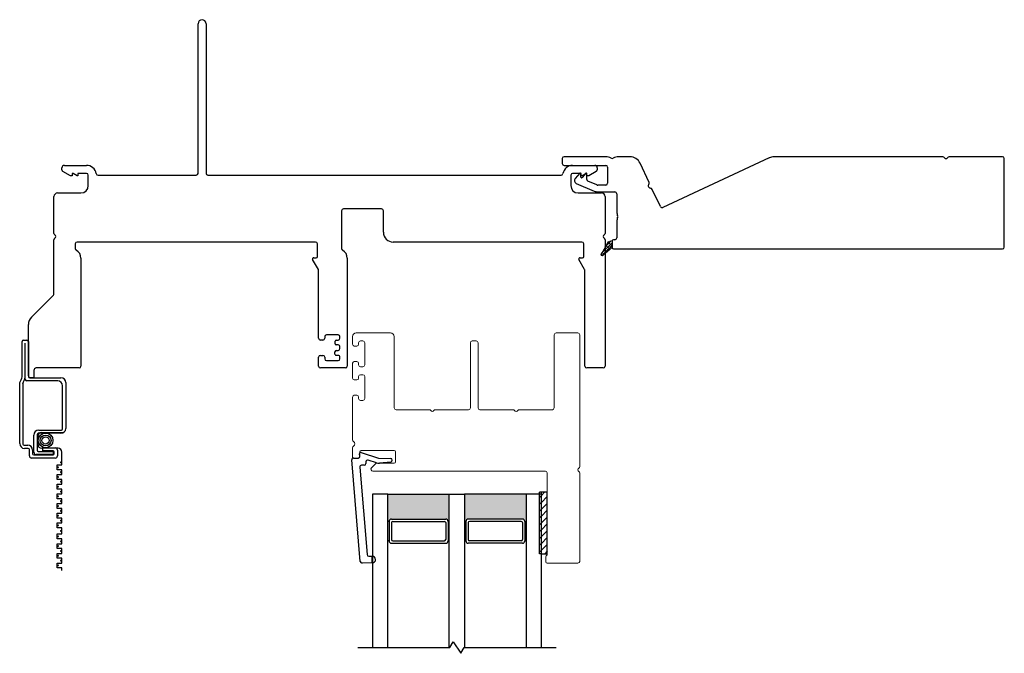
# Model space of a CAD drawing. Units: inches. Extents: x 83.4 to 125.5, y 49.1 to 110.2.
# Drawn here: x 99.6 to 107.6, y 55 to 60.2 of the extents above; entities that cross this region are included whole.
import ezdxf

# ---------------------------------------------------------------- set-up
doc = ezdxf.new("R2010")
doc.units = ezdxf.units.IN
doc.header["$MEASUREMENT"] = 0

msp = doc.modelspace()

# ---------------------------------------------------------------- hatches: boundary and pattern name
h = msp.add_hatch(color=1)
h.dxf.hatch_style = 1
h.paths.add_polyline_path([(103.0605, 56.1131), (103.0506, 56.1131, 0.414214), (103.0309, 56.1328), (102.59, 56.1328, 0.414214), (102.5703, 56.1131), (102.5605, 56.1131), (102.5605, 56.3357), (103.0605, 56.3357)])
h = msp.add_hatch(color=1)
h.dxf.hatch_style = 1
h.paths.add_polyline_path([(103.1855, 56.1131), (103.1953, 56.1131, -0.414214), (103.215, 56.1328), (103.6559, 56.1328, -0.414214), (103.6756, 56.1131), (103.6855, 56.1131), (103.6855, 56.3357), (103.1855, 56.3357)])

# ---------------------------------------------------------------- linework, layer by layer
at = {"color": 4, "lineweight": 30}
for p, q in [((101.0147, 58.9475), (101.0147, 60.1662)), ((101.0797, 60.1662), (101.0797, 58.9475)), ((99.9258, 59.0125), (100.1061, 59.0125)), ((103.9797, 59.0675), (103.9797, 59.0275)), ((104.3345, 59.0825), (103.9947, 59.0825)), ((103.9947, 59.0125), (104.3345, 59.0125)), ((104.0648, 59.0125), (104.2451, 59.0125)), ((104.5323, 59.0825), (104.4395, 59.0825)), ((104.6868, 58.8742), (104.6139, 59.0305)), ((105.6664, 59.0741), (104.7988, 58.6695)), ((107.0787, 59.0825), (105.7045, 59.0825)), ((107.5648, 59.0825), (107.1307, 59.0825)), ((107.5798, 58.3475), (107.5798, 59.0675)), ((99.9062, 58.9765), (99.9062, 58.9928)), ((99.9755, 58.9278), (99.9137, 58.9635)), ((99.9967, 58.9475), (99.9908, 58.9475)), ((99.9908, 58.9475), (99.9908, 58.9278)), ((100.0308, 58.9278), (99.9967, 58.9475)), ((100.1061, 58.9475), (100.0361, 58.9475)), ((100.0361, 58.9475), (100.0361, 58.9278)), ((100.1211, 58.8477), (100.1211, 58.9325)), ((100.1999, 58.9325), (100.9997, 58.9325)), ((101.0947, 58.9325), (103.971, 58.9325)), ((104.0498, 58.9325), (104.0498, 58.8477)), ((104.1349, 58.9475), (104.0648, 58.9475)), ((104.1225, 58.9488), (104.0855, 58.9047)), ((104.1314, 58.9162), (104.1314, 58.9456)), ((104.1349, 58.9278), (104.1349, 58.9475)), ((104.1742, 58.9475), (104.1401, 58.9278)), ((104.1713, 58.9488), (104.1413, 58.913)), ((104.1801, 58.9475), (104.1742, 58.9475)), ((104.1801, 58.9278), (104.1801, 58.9475)), ((104.1802, 58.8987), (104.1802, 58.9456)), ((104.2573, 58.9635), (104.1954, 58.9278)), ((104.2648, 58.9928), (104.2648, 58.9765)), ((104.3495, 58.9975), (104.3495, 58.8671)), ((99.9908, 58.9278), (99.9755, 58.9278)), ((100.0361, 58.9278), (100.0308, 58.9278)), ((104.0948, 58.8656), (104.2412, 58.8028)), ((104.1401, 58.9278), (104.1349, 58.9278)), ((104.1375, 58.9112), (104.1364, 58.9112)), ((104.1954, 58.9278), (104.1801, 58.9278)), ((104.2629, 58.8533), (104.1892, 58.8849)), ((104.3345, 58.8521), (104.2688, 58.8521)), ((99.8712, 58.7877), (100.0611, 58.7877)), ((104.1098, 58.7877), (104.2997, 58.7877)), ((104.2688, 58.7971), (104.4095, 58.7971)), ((104.4245, 58.7821), (104.4245, 58.635)), ((104.7789, 58.6767), (104.7135, 58.8169)), ((99.8412, 58.4588), (99.8412, 58.7577)), ((104.3297, 58.7577), (104.3297, 58.4588)), ((102.1833, 58.6428), (102.1833, 58.3345)), ((102.5087, 58.6578), (102.1983, 58.6578)), ((102.5237, 58.4678), (102.5237, 58.6428)), ((104.4245, 58.5551), (104.4245, 58.4225)), ((99.8412, 57.9663), (99.8412, 58.4068)), ((100.0145, 58.3728), (100.0145, 58.3346)), ((101.9711, 58.3878), (100.0295, 58.3878)), ((101.9861, 58.2699), (101.9861, 58.3728)), ((104.1398, 58.3878), (102.6037, 58.3878)), ((104.1548, 58.2699), (104.1548, 58.3728)), ((104.3297, 58.4068), (104.3297, 57.3778)), ((104.387, 58.3975), (104.387, 58.3425)), ((104.4095, 58.4075), (104.397, 58.4075)), ((104.397, 58.3325), (107.5648, 58.3325)), ((100.0611, 58.2558), (100.0611, 57.3778)), ((101.9941, 58.1642), (101.9474, 58.2449)), ((101.9561, 58.2599), (101.9761, 58.2599)), ((102.2298, 58.2557), (102.2297, 57.3778)), ((104.1627, 58.1642), (104.1161, 58.2449)), ((104.1248, 58.2599), (104.1448, 58.2599)), ((101.9961, 57.6053), (101.9961, 58.1567)), ((104.1647, 57.3778), (104.1647, 58.1567)), ((99.658, 57.7768), (99.8368, 57.9557)), ((99.6331, 57.2978), (99.6331, 57.7167)), ((102.0311, 57.5903), (102.0111, 57.5903)), ((102.0461, 57.6178), (102.0461, 57.6053)), ((102.1548, 57.6328), (102.0611, 57.6328)), ((102.1298, 57.5603), (102.1298, 57.5803)), ((102.1398, 57.5903), (102.1548, 57.5903)), ((102.1698, 57.6053), (102.1698, 57.6178)), ((102.1297, 57.4753), (102.1297, 57.4953)), ((102.1548, 57.5503), (102.1398, 57.5503)), ((102.1397, 57.5053), (102.1548, 57.5053)), ((102.1698, 57.5203), (102.1698, 57.5353)), ((101.9961, 57.3778), (101.9961, 57.4503)), ((102.0111, 57.4653), (102.0311, 57.4653)), ((102.0461, 57.4503), (102.0461, 57.4378)), ((102.0611, 57.4228), (102.1547, 57.4228)), ((102.1547, 57.4653), (102.1397, 57.4653)), ((102.1697, 57.4378), (102.1697, 57.4503)), ((99.6776, 57.3431), (99.6776, 57.2828)), ((100.0461, 57.3628), (99.6973, 57.3628)), ((102.2147, 57.3628), (102.0111, 57.3628)), ((104.3147, 57.3628), (104.1797, 57.3628)), ((99.6776, 57.2828), (99.6481, 57.2828)), ((102.3348, 55.788), (102.2663, 56.6135)), ((102.2812, 56.6297), (102.3209, 56.6297)), ((102.3308, 56.6406), (102.3288, 56.6636)), ((102.3419, 56.674), (102.4831, 56.6281)), ((102.4679, 56.591), (102.4008, 56.6128)), ((102.4831, 56.6281), (102.5812, 56.6268)), ((102.3314, 56.5538), (102.3903, 55.844)), ((102.3662, 56.5701), (102.3464, 56.5701)), ((102.3812, 56.5985), (102.3812, 56.5851)), ((102.5844, 56.5971), (102.4921, 56.5883)), ((102.4056, 55.8302), (102.4323, 55.8307)), ((102.4333, 55.7757), (102.4323, 55.8307)), ((102.4323, 55.8307), (102.4333, 55.7757)), ((102.4333, 55.7757), (102.35, 55.7742))]:
    msp.add_line(p, q, dxfattribs=at)
at = {"lineweight": 15}
for p, q in [((104.2961, 58.2903), (104.3484, 58.3823)), ((104.2982, 58.2941), (104.387, 58.3829)), ((104.3274, 58.3454), (104.3795, 58.3975)), ((104.3505, 58.3685), (104.3442, 58.3749)), ((104.3837, 58.3575), (104.3561, 58.3851)), ((104.3726, 58.3906), (104.3668, 58.3965)), ((104.3745, 58.3975), (104.387, 58.3975)), ((104.387, 58.3975), (104.387, 58.3425)), ((104.3021, 58.2759), (104.387, 58.3608)), ((104.3174, 58.2912), (104.3041, 58.3044)), ((104.387, 58.3425), (104.311, 58.2779)), ((104.3395, 58.3133), (104.3201, 58.3326)), ((104.3336, 58.2971), (104.3229, 58.3077)), ((104.3284, 58.3464), (104.3281, 58.3467)), ((104.3616, 58.3354), (104.3362, 58.3608)), ((104.3575, 58.3174), (104.345, 58.3298)), ((104.3814, 58.3377), (104.3671, 58.3519)), ((104.3095, 58.2769), (104.3008, 58.2856))]:
    msp.add_line(p, q, dxfattribs=at)
at = {"color": 4, "lineweight": 15}
for p, q in [((102.582, 57.6482), (102.302, 57.6482)), ((104.1075, 57.6482), (103.9295, 57.6482)), ((102.272, 57.6182), (102.272, 57.5557)), ((102.322, 57.5557), (102.322, 57.5682)), ((102.337, 57.5832), (102.357, 57.5832)), ((102.372, 57.5682), (102.372, 57.3882)), ((102.612, 57.0382), (102.612, 57.6182)), ((103.232, 57.5682), (103.232, 57.0382)), ((103.2795, 57.5832), (103.247, 57.5832)), ((103.2945, 57.0382), (103.2945, 57.5682)), ((103.9145, 57.6332), (103.9145, 57.0382)), ((104.1225, 56.5592), (104.1225, 57.6332)), ((102.287, 57.5407), (102.307, 57.5407)), ((102.307, 57.4157), (102.287, 57.4157)), ((102.272, 57.4007), (102.272, 57.2807)), ((102.322, 57.3882), (102.322, 57.4007)), ((102.357, 57.3732), (102.337, 57.3732)), ((102.287, 57.2657), (102.307, 57.2657)), ((102.322, 57.2807), (102.322, 57.2932)), ((102.337, 57.3082), (102.357, 57.3082)), ((102.372, 57.2932), (102.372, 57.1132)), ((102.272, 57.1257), (102.272, 56.7768)), ((102.307, 57.1407), (102.287, 57.1407)), ((102.322, 57.1132), (102.322, 57.1257)), ((102.357, 57.0982), (102.337, 57.0982)), ((102.896, 57.0232), (102.627, 57.0232)), ((103.217, 57.0232), (102.948, 57.0232)), ((103.5785, 57.0232), (103.3095, 57.0232)), ((103.8995, 57.0232), (103.6305, 57.0232)), ((102.272, 56.7136), (102.272, 56.6397)), ((102.342, 56.6897), (102.612, 56.6897)), ((102.282, 56.6297), (102.322, 56.6297)), ((102.332, 56.6397), (102.332, 56.6797)), ((102.622, 56.6797), (102.622, 56.5982)), ((102.4628, 56.5852), (102.4264, 56.5488)), ((102.612, 56.5882), (102.4699, 56.5882)), ((102.437, 56.5232), (103.8425, 56.5232)), ((103.8575, 56.5082), (103.8575, 55.8456)), ((104.1225, 55.7882), (104.1225, 56.5072)), ((103.8473, 55.8282), (103.8473, 55.7832)), ((103.8573, 55.7732), (104.1075, 55.7732))]:
    msp.add_line(p, q, dxfattribs=at)
at = {"color": 2, "linetype": 'Continuous'}
for p, q in [((99.5819, 57.2919), (99.5819, 57.5775)), ((99.5937, 57.5893), (99.6213, 57.5893)), ((99.6331, 57.5775), (99.6331, 57.2946)), ((99.6075, 57.269), (99.6075, 57.5637)), ((99.8723, 57.2572), (99.6193, 57.2572)), ((99.6449, 57.2828), (99.8979, 57.2828)), ((99.5622, 56.7473), (99.5622, 57.2434)), ((99.5878, 57.2363), (99.5878, 56.7434)), ((99.9116, 56.866), (99.9116, 57.2178)), ((99.9372, 57.2434), (99.9372, 56.87)), ((99.7171, 56.8562), (99.9018, 56.8562)), ((99.6777, 56.676), (99.6777, 56.8168)), ((99.7033, 56.8208), (99.7033, 56.693)), ((99.7094, 56.7412), (99.7094, 56.8045)), ((99.8978, 56.8306), (99.7131, 56.8306)), ((99.7413, 56.8364), (99.9199, 56.8364)), ((99.5976, 56.7336), (99.6272, 56.7336)), ((99.6311, 56.708), (99.6016, 56.708)), ((99.641, 56.6476), (99.641, 56.6981)), ((99.6665, 56.6942), (99.6665, 56.6647)), ((99.8742, 56.7093), (99.7413, 56.7093)), ((99.7512, 56.6869), (99.7512, 56.7125)), ((99.7512, 56.7125), (99.8509, 56.7125)), ((99.8339, 56.6869), (99.7512, 56.6869)), ((99.8693, 56.6941), (99.8693, 56.6476)), ((99.8509, 56.6292), (99.6593, 56.6292)), ((99.6764, 56.6548), (99.8339, 56.6548)), ((99.8348, 56.6576), (99.696, 56.6576)), ((99.7131, 56.6832), (99.8348, 56.6832)), ((99.8348, 56.6832), (99.8348, 56.6576)), ((99.8437, 56.6647), (99.8437, 56.6771)), ((99.9061, 56.5735), (99.9061, 56.6774)), ((99.8667, 56.5341), (99.8667, 56.5735)), ((99.8667, 56.5735), (99.9061, 56.5735)), ((99.9061, 56.5341), (99.8667, 56.5341)), ((99.9061, 56.4947), (99.9061, 56.5341)), ((99.8667, 56.4554), (99.8667, 56.4947)), ((99.8667, 56.4947), (99.9061, 56.4947)), ((99.9061, 56.4554), (99.8667, 56.4554)), ((99.9061, 56.416), (99.9061, 56.4554)), ((99.8667, 56.3766), (99.8667, 56.416)), ((99.8667, 56.416), (99.9061, 56.416)), ((99.9061, 56.3766), (99.8667, 56.3766)), ((99.9061, 56.3373), (99.9061, 56.3766)), ((99.8667, 56.2979), (99.8667, 56.3373)), ((99.8667, 56.3373), (99.9061, 56.3373)), ((99.9061, 56.2979), (99.8667, 56.2979)), ((99.9061, 56.2585), (99.9061, 56.2979)), ((99.8667, 56.2191), (99.8667, 56.2585)), ((99.8667, 56.2585), (99.9061, 56.2585)), ((99.9061, 56.2191), (99.8667, 56.2191)), ((99.9061, 56.1798), (99.9061, 56.2191)), ((99.8667, 56.1404), (99.8667, 56.1798)), ((99.8667, 56.1798), (99.9061, 56.1798)), ((99.9061, 56.1404), (99.8667, 56.1404)), ((99.9061, 56.101), (99.9061, 56.1404)), ((99.8667, 56.0617), (99.8667, 56.101)), ((99.8667, 56.101), (99.9061, 56.101)), ((99.9061, 56.0617), (99.8667, 56.0617)), ((99.9061, 56.0109), (99.9061, 56.0617)), ((99.8667, 55.9715), (99.8667, 56.0109)), ((99.8667, 56.0109), (99.9061, 56.0109)), ((99.9061, 55.9715), (99.8667, 55.9715)), ((99.9061, 55.9321), (99.9061, 55.9715)), ((99.8667, 55.8928), (99.8667, 55.9321)), ((99.8667, 55.9321), (99.9061, 55.9321)), ((99.9061, 55.8928), (99.8667, 55.8928)), ((99.9061, 55.8534), (99.9061, 55.8928)), ((99.8667, 55.814), (99.8667, 55.8534)), ((99.8667, 55.8534), (99.9061, 55.8534)), ((99.9061, 55.814), (99.8667, 55.814)), ((99.9061, 55.7747), (99.9061, 55.814)), ((99.8667, 55.7353), (99.8667, 55.7747)), ((99.8667, 55.7747), (99.9061, 55.7747)), ((99.9061, 55.7353), (99.8667, 55.7353)), ((99.9061, 55.7131), (99.9061, 55.7353))]:
    msp.add_line(p, q, dxfattribs=at)
for p, q in [((102.5605, 56.3357), (102.4355, 56.3357)), ((102.4355, 56.3357), (102.4355, 55.0857)), ((102.5605, 56.3357), (103.0605, 56.3357)), ((102.5605, 55.0857), (102.5605, 56.3357)), ((103.0605, 55.0857), (103.0605, 56.3357)), ((103.0605, 56.3357), (103.1855, 56.3357)), ((103.1855, 56.3357), (103.1855, 55.0857)), ((103.6855, 56.3357), (103.1855, 56.3357)), ((103.8105, 56.3357), (103.6855, 56.3357)), ((103.6855, 56.3357), (103.6855, 55.0857)), ((103.8105, 55.8502), (103.8105, 56.3502)), ((103.8573, 56.3502), (103.8105, 56.3502)), ((103.8105, 55.0857), (103.8105, 56.3357)), ((103.8573, 55.8502), (103.8573, 56.3502)), ((102.59, 56.1328), (103.0309, 56.1328)), ((103.6559, 56.1328), (103.215, 56.1328)), ((102.5703, 56.1131), (102.5605, 56.1131)), ((102.5703, 56.1128), (102.5703, 55.9554)), ((102.59, 56.1033), (102.59, 55.9652)), ((102.5998, 56.1131), (103.0211, 56.1131)), ((103.0309, 56.1033), (103.0309, 55.9652)), ((103.0506, 56.1131), (103.0605, 56.1131)), ((103.0506, 56.1128), (103.0506, 55.9554)), ((103.1953, 56.1131), (103.1855, 56.1131)), ((103.1953, 56.1128), (103.1953, 55.9554)), ((103.215, 56.1033), (103.215, 55.9652)), ((103.6461, 56.1131), (103.2248, 56.1131)), ((103.6559, 56.1033), (103.6559, 55.9652)), ((103.6756, 56.1131), (103.6855, 56.1131)), ((103.6756, 56.1128), (103.6756, 55.9554)), ((102.5703, 55.9554), (102.5605, 55.9554)), ((102.59, 55.9357), (103.0309, 55.9357)), ((102.5998, 55.9554), (103.0211, 55.9554)), ((103.0506, 55.9554), (103.0605, 55.9554)), ((103.1953, 55.9554), (103.1855, 55.9554)), ((103.6559, 55.9357), (103.215, 55.9357)), ((103.6461, 55.9554), (103.2248, 55.9554)), ((103.6756, 55.9554), (103.6855, 55.9554)), ((103.8105, 55.8502), (103.8573, 55.8502)), ((102.315, 55.0857), (103.065, 55.0857)), ((103.065, 55.0857), (103.0917, 55.132)), ((103.0917, 55.132), (103.1542, 55.0394)), ((103.1542, 55.0394), (103.1809, 55.0857)), ((103.1809, 55.0857), (103.9309, 55.0857))]:
    msp.add_line(p, q)
at = {"color": 7}
for p, q in [((103.8105, 56.3502), (103.7947, 56.3502)), ((103.7947, 55.8502), (103.7947, 56.3502)), ((103.8105, 55.8502), (103.7947, 55.8502))]:
    msp.add_line(p, q, dxfattribs=at)
at = {"color": 0}
for p, q in [((103.8105, 56.3242), (103.7947, 56.3085)), ((103.8365, 56.3502), (103.8105, 56.3242)), ((103.8573, 56.3154), (103.8105, 56.2685)), ((103.8105, 56.2685), (103.7947, 56.2528)), ((103.8105, 56.2129), (103.7947, 56.1971)), ((103.8573, 56.2597), (103.8105, 56.2129)), ((103.8573, 56.204), (103.8105, 56.1572)), ((103.8105, 56.1572), (103.7947, 56.1414)), ((103.8573, 56.1484), (103.8105, 56.1015)), ((103.8105, 56.1015), (103.7947, 56.0858)), ((103.8105, 56.0458), (103.7947, 56.0301)), ((103.8573, 56.0927), (103.8105, 56.0458)), ((103.8105, 55.9902), (103.7947, 55.9744)), ((103.8573, 56.037), (103.8105, 55.9902)), ((103.8573, 55.9813), (103.8105, 55.9345)), ((103.8105, 55.9345), (103.7947, 55.9187)), ((103.8573, 55.9256), (103.8105, 55.8788)), ((103.8105, 55.8788), (103.7947, 55.8631)), ((103.8573, 55.87), (103.8376, 55.8502))]:
    msp.add_line(p, q, dxfattribs=at)
at = {"color": 2, "linetype": 'Continuous'}
for radius in [0.0599, 0.0441, 0.0294]:
    msp.add_circle((99.7731, 56.7729), radius, dxfattribs=at)
at = {"color": 4, "lineweight": 30}
for centre, radius, start, end in [((101.0472, 60.1662), 0.0325, 0, 180), ((99.9258, 58.9928), 0.0197, 90, 180), ((100.1061, 58.9325), 0.08, 9.07824, 90), ((103.9947, 59.0675), 0.015, 90, 180), ((103.9947, 59.0275), 0.015, 180, 270), ((104.0648, 58.9325), 0.08, 90, 170.92176), ((104.2451, 58.9928), 0.0197, 0, 90), ((104.3345, 58.9975), 0.085, 58.79443, 90), ((104.3345, 58.9975), 0.015, 0, 90), ((104.3864, 59.083), 0.015, 238.79443, 300.43508), ((104.4395, 58.9925), 0.09, 90, 120.43508), ((104.5323, 58.9925), 0.09, 25, 90), ((105.7045, 58.9925), 0.09, 90, 115), ((107.0787, 59.0675), 0.015, 30, 90), ((107.1047, 59.0825), 0.015, 210, 330), ((107.1307, 59.0675), 0.015, 90, 150), ((107.5648, 59.0675), 0.015, 0, 90), ((99.9212, 58.9765), 0.015, 180, 240.00001), ((100.1061, 58.9325), 0.015, 360, 90), ((100.1999, 58.9475), 0.015, 189.07824, 270), ((100.9997, 58.9475), 0.015, 270, 360), ((101.0947, 58.9475), 0.015, 180, 270), ((103.971, 58.9475), 0.015, 270, 350.92176), ((104.0648, 58.9325), 0.015, 90, 180), ((104.1264, 58.9456), 0.005, 0, 140), ((104.1752, 58.9456), 0.005, 0, 140), ((104.2498, 58.9765), 0.015, 299.99999, 360), ((104.1046, 58.8886), 0.025, 140, 246.76358), ((104.1364, 58.9162), 0.005, 180, 270), ((104.1375, 58.9162), 0.005, 270, 320), ((104.1952, 58.8987), 0.015, 180, 246.76358), ((104.2688, 58.8671), 0.015, 246.76358, 270), ((104.3345, 58.8671), 0.015, 270, 360), ((104.7001, 58.8456), 0.02, 140.37693, 269.62307), ((104.6732, 58.8679), 0.015, 320.37693, 25), ((99.8712, 58.7577), 0.03, 90, 180), ((100.0611, 58.8477), 0.06, 270, 0), ((104.1098, 58.8477), 0.06, 180, 270), ((104.2688, 58.8671), 0.07, 246.76358, 270), ((104.2997, 58.7577), 0.03, 360, 90), ((104.4095, 58.7821), 0.015, 0, 90), ((104.6999, 58.8106), 0.015, 25, 89.62307), ((102.1983, 58.6428), 0.015, 90, 180), ((102.5087, 58.6428), 0.015, 360, 90), ((104.5145, 58.635), 0.09, 180, 202.3835), ((104.7925, 58.6831), 0.015, 205, 295), ((104.5145, 58.5551), 0.09, 157.6165, 180), ((104.4175, 58.595), 0.015, 337.6165, 22.3835), ((99.8562, 58.4588), 0.015, 180, 240), ((102.6037, 58.4678), 0.08, 180, 270), ((104.3147, 58.4588), 0.015, 300, 0), ((99.8562, 58.4068), 0.015, 120, 180), ((99.8412, 58.4328), 0.015, 300, 60), ((100.0295, 58.3728), 0.015, 90, 180), ((101.9711, 58.3728), 0.015, 360, 90), ((104.1398, 58.3728), 0.015, 360, 90), ((104.3297, 58.4328), 0.015, 120, 240), ((104.3147, 58.4068), 0.015, 360, 60), ((104.397, 58.3975), 0.01, 90, 180), ((104.4095, 58.4225), 0.015, 270, 360), ((100.0295, 58.3346), 0.015, 180, 241.11003), ((99.9861, 58.2558), 0.075, 360, 61.11003), ((102.1983, 58.3345), 0.015, 180, 241.11003), ((102.1548, 58.2557), 0.075, 360, 61.11003), ((104.397, 58.3425), 0.01, 180, 270), ((107.5648, 58.3475), 0.015, 270, 0), ((101.9561, 58.2499), 0.01, 90, 210), ((101.9761, 58.2699), 0.01, 270, 0), ((104.1248, 58.2499), 0.01, 90, 210), ((104.1448, 58.2699), 0.01, 270, 0), ((101.9811, 58.1567), 0.015, 360, 30), ((104.1497, 58.1567), 0.015, 360, 30), ((99.8262, 57.9663), 0.015, 315, 0), ((99.7181, 57.7167), 0.085, 135, 180), ((102.0111, 57.6053), 0.015, 180, 270), ((102.0311, 57.6053), 0.015, 270, 0), ((102.0611, 57.6178), 0.015, 90, 180), ((102.1398, 57.5803), 0.01, 90, 179.99763), ((102.1548, 57.6178), 0.015, 360, 90), ((102.1548, 57.6053), 0.015, 270, 0), ((102.1398, 57.5603), 0.01, 179.99763, 270), ((102.1397, 57.4953), 0.01, 90, 179.99763), ((102.1548, 57.5353), 0.015, 359.99763, 90), ((102.1548, 57.5203), 0.015, 270, 359.99763), ((102.0111, 57.4503), 0.015, 90, 180), ((102.0311, 57.4503), 0.015, 360, 90), ((102.0611, 57.4378), 0.015, 180, 270), ((102.1397, 57.4753), 0.01, 179.99763, 270), ((102.1547, 57.4503), 0.015, 359.99763, 90), ((102.1547, 57.4378), 0.015, 270, 359.99718), ((99.6973, 57.3431), 0.0197, 90, 180), ((100.0461, 57.3778), 0.015, 270, 0), ((102.0111, 57.3778), 0.015, 180, 270), ((102.2147, 57.3778), 0.015, 270, 359.99718), ((104.1797, 57.3778), 0.015, 180, 270), ((104.3147, 57.3778), 0.015, 270, 0), ((99.6481, 57.2978), 0.015, 180, 270), ((102.2812, 56.6147), 0.015, 90, 184.74328), ((102.3209, 56.6397), 0.01, 270, 5), ((102.3388, 56.6645), 0.01, 72, 185), ((102.3962, 56.5985), 0.015, 72, 180), ((102.5812, 56.6118), 0.015, 282.33702, 90), ((102.3464, 56.5551), 0.015, 90, 184.74328), ((102.3662, 56.5851), 0.015, 270, 0), ((102.4864, 56.6481), 0.06, 252, 275.4374), ((102.4053, 55.8452), 0.015, 184.74328, 271), ((102.4328, 55.8032), 0.0275, 271, 91), ((102.3497, 55.7892), 0.015, 184.74328, 271)]:
    msp.add_arc(centre, radius, start, end, dxfattribs=at)
at = {"lineweight": 15}
for centre, radius, start, end in [((104.3745, 58.3675), 0.03, 90, 150.36702), ((104.3046, 58.2854), 0.00984, 139.60746, 310.32833)]:
    msp.add_arc(centre, radius, start, end, dxfattribs=at)
at = {"color": 4, "lineweight": 15}
for centre, radius, start, end in [((102.302, 57.6182), 0.03, 90, 180), ((102.582, 57.6182), 0.03, 0, 90), ((103.9295, 57.6332), 0.015, 90, 180), ((104.1075, 57.6332), 0.015, 0, 90), ((102.337, 57.5682), 0.015, 90, 180), ((102.357, 57.5682), 0.015, 360, 90), ((103.247, 57.5682), 0.015, 90, 180), ((103.2795, 57.5682), 0.015, 0, 90), ((102.287, 57.5557), 0.015, 180, 270), ((102.307, 57.5557), 0.015, 270, 0), ((102.287, 57.4007), 0.015, 90, 180), ((102.307, 57.4007), 0.015, 360, 90), ((102.337, 57.3882), 0.015, 180, 270), ((102.357, 57.3882), 0.015, 270, 360), ((102.287, 57.2807), 0.015, 180, 270), ((102.307, 57.2807), 0.015, 270, 0), ((102.337, 57.2932), 0.015, 90, 180), ((102.357, 57.2932), 0.015, 360, 90), ((102.287, 57.1257), 0.015, 90, 180), ((102.307, 57.1257), 0.015, 360, 90), ((102.337, 57.1132), 0.015, 180, 270), ((102.357, 57.1132), 0.015, 270, 360), ((102.627, 57.0382), 0.015, 180, 270), ((102.896, 57.0082), 0.015, 30, 90), ((102.922, 57.0232), 0.015, 210, 330), ((102.948, 57.0082), 0.015, 90, 150), ((103.217, 57.0382), 0.015, 270, 360), ((103.3095, 57.0382), 0.015, 180, 270), ((103.5785, 57.0082), 0.015, 30, 90), ((103.6045, 57.0232), 0.015, 210, 330), ((103.6305, 57.0082), 0.015, 90, 150), ((103.8995, 57.0382), 0.015, 270, 360), ((102.287, 56.7768), 0.015, 180, 244.62307), ((102.287, 56.7136), 0.015, 115.37693, 180), ((102.272, 56.7452), 0.02, 295.37693, 64.62307), ((102.342, 56.6797), 0.01, 90, 180), ((102.612, 56.6797), 0.01, 360, 90), ((102.282, 56.6397), 0.01, 180, 270.00019), ((102.322, 56.6397), 0.01, 270.00019, 360), ((102.437, 56.5382), 0.015, 135, 270), ((102.4699, 56.5782), 0.01, 90.00089, 135), ((102.612, 56.5982), 0.01, 270.00089, 0), ((104.1225, 56.5332), 0.015, 120, 240), ((104.1075, 56.5592), 0.015, 300, 0), ((103.8425, 56.5082), 0.015, 360, 90), ((104.1075, 56.5072), 0.015, 0, 60), ((103.8573, 55.8282), 0.01, 119.44155, 180), ((103.8475, 55.8456), 0.01, 299.44155, 0), ((103.8573, 55.7832), 0.01, 180, 270), ((104.1075, 55.7882), 0.015, 270, 360)]:
    msp.add_arc(centre, radius, start, end, dxfattribs=at)
at = {"color": 2, "linetype": 'Continuous'}
for centre, radius, start, end in [((99.5937, 57.5775), 0.0118, 90, 180), ((99.6213, 57.5775), 0.0118, 360, 90), ((99.4408, 57.3209), 0.144, 327.44323, 348.38912), ((99.4408, 57.3209), 0.1696, 330.06157, 349.30337), ((99.6193, 57.269), 0.0118, 180, 270), ((99.6449, 57.2946), 0.0118, 180, 270), ((99.8723, 57.2178), 0.0394, 0, 90), ((99.8979, 57.2434), 0.0394, 360, 90), ((99.7171, 56.8168), 0.0394, 90, 180), ((99.8978, 56.87), 0.0394, 270, 0), ((99.9018, 56.866), 0.00984, 270, 0), ((99.7131, 56.8208), 0.00984, 90, 180), ((99.7413, 56.8045), 0.0319, 90, 180), ((99.6016, 56.7473), 0.0394, 180, 270), ((99.5976, 56.7434), 0.00984, 180, 270), ((99.6272, 56.6942), 0.0394, 0, 90), ((99.6311, 56.6981), 0.00984, 360, 90), ((99.7131, 56.693), 0.00984, 180, 270), ((99.7413, 56.7412), 0.0319, 180, 270), ((99.8339, 56.6771), 0.00984, 0, 90), ((99.8509, 56.6941), 0.0184, 360, 90), ((99.8742, 56.6774), 0.0319, 360, 90), ((99.6593, 56.6476), 0.0184, 180, 270), ((99.6764, 56.6647), 0.00984, 180, 270), ((99.696, 56.676), 0.0184, 180, 270), ((99.8339, 56.6647), 0.00984, 270, 0), ((99.8509, 56.6476), 0.0184, 270, 0)]:
    msp.add_arc(centre, radius, start, end, dxfattribs=at)
at = {"color": 3}
for centre, start, end in [((99.8761, 56.5538), 0, 180), ((99.8761, 56.5538), 180, 0), ((99.8967, 56.5932), 0, 180), ((99.8967, 56.5932), 180, 0), ((99.8761, 56.4751), 0, 180), ((99.8761, 56.4751), 180, 0), ((99.8967, 56.5144), 0, 180), ((99.8967, 56.5144), 180, 0), ((99.8761, 56.3963), 0, 180), ((99.8761, 56.3963), 180, 0), ((99.8967, 56.4357), 0, 180), ((99.8967, 56.4357), 180, 0), ((99.8761, 56.3176), 0, 180), ((99.8761, 56.3176), 180, 0), ((99.8967, 56.3569), 0, 180), ((99.8967, 56.3569), 180, 0), ((99.8761, 56.2388), 0, 180), ((99.8761, 56.2388), 180, 0), ((99.8967, 56.2782), 0, 180), ((99.8967, 56.2782), 180, 0), ((99.8761, 56.1601), 0, 180), ((99.8761, 56.1601), 180, 0), ((99.8967, 56.1995), 0, 180), ((99.8967, 56.1995), 180, 0), ((99.8761, 56.0814), 0, 180), ((99.8761, 56.0814), 180, 0), ((99.8967, 56.1207), 0, 180), ((99.8967, 56.1207), 180, 0), ((99.8761, 55.9912), 0, 180), ((99.8761, 55.9912), 180, 0), ((99.8967, 56.0363), 0, 180), ((99.8967, 56.0363), 180, 0), ((99.8761, 55.9125), 0, 180), ((99.8761, 55.9125), 180, 0), ((99.8967, 55.9518), 0, 180), ((99.8967, 55.9518), 180, 0), ((99.8761, 55.8337), 0, 180), ((99.8761, 55.8337), 180, 0), ((99.8967, 55.8731), 0, 180), ((99.8967, 55.8731), 180, 0), ((99.8761, 55.755), 0, 180), ((99.8761, 55.755), 180, 0), ((99.8967, 55.7943), 0, 180), ((99.8967, 55.7943), 180, 0)]:
    msp.add_arc(centre, 0.00197, start, end, dxfattribs=at)
for centre, radius, start, end in [((102.59, 56.1131), 0.0197, 90, 180), ((103.0309, 56.1131), 0.0197, 0, 90), ((103.215, 56.1131), 0.0197, 90, 180), ((103.6559, 56.1131), 0.0197, 0, 90), ((102.5998, 56.1033), 0.00984, 90, 180), ((103.0211, 56.1033), 0.00984, 0, 90), ((103.2248, 56.1033), 0.00984, 90, 180), ((103.6461, 56.1033), 0.00984, 0, 90), ((102.5998, 55.9652), 0.00984, 180, 270), ((103.0211, 55.9652), 0.00984, 270, 0), ((103.2248, 55.9652), 0.00984, 180, 270), ((103.6461, 55.9652), 0.00984, 270, 0), ((102.59, 55.9554), 0.0197, 180, 270), ((103.0309, 55.9554), 0.0197, 270, 0), ((103.215, 55.9554), 0.0197, 180, 270), ((103.6559, 55.9554), 0.0197, 270, 0)]:
    msp.add_arc(centre, radius, start, end)

doc.saveas('drawing.dxf')
